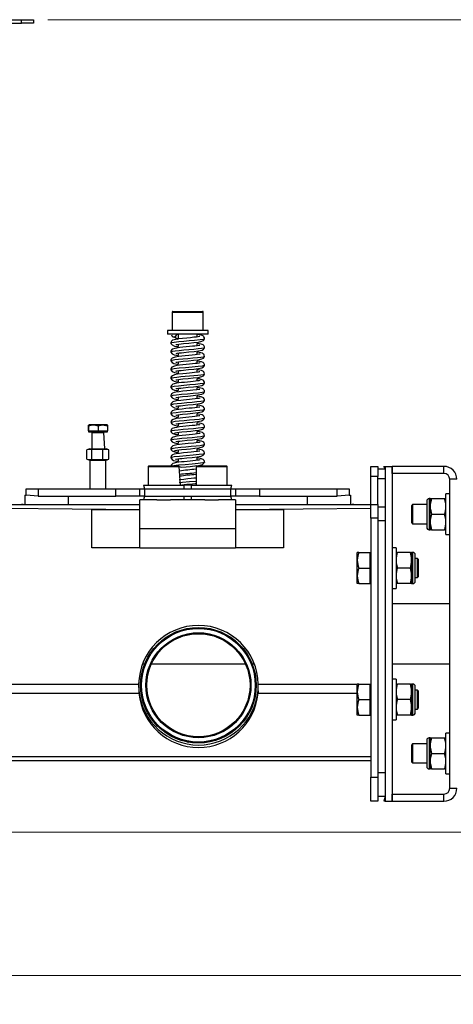
# Model space of a CAD drawing. Units: millimetres. Extents: x 81 to 2350, y 80 to 1696.
# Drawn here: x 1849 to 2030, y 1284 to 1696 of the extents above; entities that cross this region are included whole.
import ezdxf

# ---------------------------------------------------------------- set-up
doc = ezdxf.new("R2010")
doc.units = ezdxf.units.MM
doc.header["$LTSCALE"] = 6
doc.layers.add('KONTUR', color=7, linetype='Continuous', lineweight=25)
doc.styles.add('SLDTEXTSTYLE1', font='ARIAL.TTF', dxfattribs={"width": 0.948})
doc.dimstyles.new('SLDDIMSTYLE0', dxfattribs={"dimtxt": 18.491895, "dimasz": 19.812, "dimexe": 0, "dimexo": 0.0625, "dimgap": 4.622974, "dimtad": 1, "dimdec": 0, "dimrnd": 1e-09, "dimzin": 12, "dimdsep": 46, "dimtxsty": 'SLDTEXTSTYLE1', "dimsah": 1, "dimcen": 0.09, "dimadec": 0, "dimazin": 3, "dimtfac": 1, "dimtdec": 0, "dimtofl": 0, "dimtmove": 0, "dimatfit": 3, "dimfxl": 1, "dimfrac": 2, "dimtolj": 1, "dimtzin": 12, "dimarcsym": 0})

# ---------------------------------------------------------------- blocks, each defined once
blk = doc.blocks.new('_D_11')
at = {"color": 7, "linetype": 'Continuous', "lineweight": 0}
for p, q in [((2226.7, 1625.6), (2307.94, 1625.6)), ((2295.94, 1356.31), (2295.94, 1625.6)), ((1843.03, 1356.31), (2307.94, 1356.31))]:
    blk.add_line(p, q, dxfattribs=at)
at = {"color": 7, "linetype": 'Continuous', "lineweight": 18}
for points in [[(2295.94, 1625.6), (2292.89, 1605.78), (2298.98, 1605.78)], [(2295.94, 1356.31), (2298.98, 1376.12), (2292.89, 1376.12)]]:
    blk.add_solid(points, dxfattribs=at)
at = {"color": 7, "linetype": 'Continuous', "lineweight": 18, "insert": (2271.38, 1469.79), "char_height": 19.05, "attachment_point": 1, "rotation": 90, "style": 'SLDTEXTSTYLE1'}
blk.add_mtext('269', dxfattribs=at)
blk = doc.blocks.new('_D_12')
at = {"color": 7, "linetype": 'Continuous', "lineweight": 0}
for p, q in [((1860.43, 1695.95), (2349.94, 1695.95)), ((2337.94, 1695.95), (2337.94, 1356.31)), ((1843.03, 1356.31), (2349.94, 1356.31))]:
    blk.add_line(p, q, dxfattribs=at)
at = {"color": 7, "linetype": 'Continuous', "lineweight": 18}
for points in [[(2337.94, 1695.95), (2334.89, 1676.14), (2340.98, 1676.14)], [(2337.94, 1356.31), (2340.98, 1376.12), (2334.89, 1376.12)]]:
    blk.add_solid(points, dxfattribs=at)
at = {"color": 7, "linetype": 'Continuous', "lineweight": 18, "insert": (2313.38, 1504.96), "char_height": 19.05, "attachment_point": 1, "rotation": 90, "style": 'SLDTEXTSTYLE1'}
blk.add_mtext('340', dxfattribs=at)
blk = doc.blocks.new('_D_13')
at = {"color": 7, "linetype": 'Continuous', "lineweight": 0}
for p, q in [((253.79, 1653.44), (253.79, 1284.31)), ((2235.93, 1508.91), (2235.93, 1284.31)), ((2235.93, 1296.31), (253.79, 1296.31))]:
    blk.add_line(p, q, dxfattribs=at)
at = {"color": 7, "linetype": 'Continuous', "lineweight": 18}
for points in [[(253.79, 1296.31), (273.61, 1293.26), (273.61, 1299.36)], [(2235.93, 1296.31), (2216.12, 1299.36), (2216.12, 1293.26)]]:
    blk.add_solid(points, dxfattribs=at)
at = {"color": 7, "linetype": 'Continuous', "lineweight": 18, "insert": (1216.64, 1320.87), "char_height": 19.05, "attachment_point": 1, "style": 'SLDTEXTSTYLE1'}
blk.add_mtext('1982', dxfattribs=at)

msp = doc.modelspace()

# ---------------------------------------------------------------- linework, layer by layer
at = {"layer": 'KONTUR', "color": 7, "linetype": 'Continuous', "lineweight": 25}
for p, q in [((1840.673338, 1695.94824), (1849.433338, 1695.94824)), ((1840.673338, 1694.44824), (1849.433338, 1694.44824)), ((1849.433338, 1694.44824), (1849.433338, 1695.94824)), ((1849.433338, 1695.94824), (1854.433338, 1695.94824)), ((1854.433338, 1694.44824), (1849.433338, 1694.44824)), ((1854.433338, 1695.94824), (1854.433338, 1694.44824)), ((1912.433338, 1573.708496), (1912.433338, 1566.008496)), ((1912.433338, 1573.708496), (1917.178286, 1573.708496)), ((1912.733338, 1574.008496), (1917.259288, 1574.008496)), ((1917.178286, 1573.708496), (1925.433338, 1573.708496)), ((1917.259288, 1574.008496), (1925.133338, 1574.008496)), ((1925.433338, 1566.008496), (1925.433338, 1573.708496)), ((1910.433338, 1566.008496), (1910.433338, 1564.408496)), ((1922.278492, 1566.008496), (1910.433338, 1566.008496)), ((1922.278492, 1564.408496), (1910.433338, 1564.408496)), ((1914.262248, 1564.408496), (1914.933338, 1564.408496)), ((1914.933338, 1564.408496), (1914.933338, 1562.447174)), ((1927.433338, 1566.008496), (1922.278492, 1566.008496)), ((1927.433338, 1564.408496), (1922.278492, 1564.408496)), ((1922.933338, 1563.330749), (1922.933338, 1564.292036)), ((1927.433338, 1564.408496), (1927.433338, 1566.008496)), ((1912.065016, 1560.645498), (1912.065016, 1560.645498)), ((1914.933338, 1560.233149), (1914.933338, 1559.273742)), ((1922.933338, 1559.644576), (1922.933338, 1560.599255)), ((1912.032388, 1556.962596), (1912.032388, 1556.962596)), ((1914.933338, 1556.549692), (1914.933338, 1555.591293)), ((1922.933338, 1555.96016), (1922.933338, 1556.922637)), ((1914.933338, 1552.865213), (1914.933338, 1551.904827)), ((1922.933338, 1552.275617), (1922.933338, 1553.23684)), ((1914.933338, 1549.181741), (1914.933338, 1548.222967)), ((1922.933338, 1548.596017), (1922.933338, 1549.553235)), ((1925.826353, 1551.419658), (1925.826353, 1551.419658)), ((1914.933338, 1545.497658), (1914.933338, 1544.53565)), ((1922.933338, 1544.907725), (1922.933338, 1545.866766)), ((1912.045385, 1542.234217), (1912.045385, 1542.234217)), ((1914.933338, 1541.81414), (1914.933338, 1540.854473)), ((1922.933338, 1541.223208), (1922.933338, 1542.185478)), ((1912.053176, 1538.540645), (1912.053176, 1538.540645)), ((1914.933338, 1538.13051), (1914.933338, 1537.166244)), ((1922.933338, 1537.537966), (1922.933338, 1538.498212)), ((1912.027978, 1534.865863), (1912.027978, 1534.865863)), ((1914.933338, 1534.446819), (1914.933338, 1533.485823)), ((1922.933338, 1533.855451), (1922.933338, 1534.809242)), ((1925.84091, 1532.997296), (1925.84091, 1532.997296)), ((1912.042624, 1531.173213), (1912.042624, 1531.173213)), ((1914.933338, 1530.762334), (1914.933338, 1529.796639)), ((1922.933338, 1530.171296), (1922.933338, 1531.13105)), ((1922.933338, 1526.487394), (1922.933338, 1527.441919)), ((1877.390433, 1526.03576), (1877.390433, 1524.008496)), ((1877.390433, 1524.008496), (1877.434051, 1524.008496)), ((1877.434051, 1524.008496), (1877.433338, 1523.708496)), ((1877.433338, 1523.708496), (1884.934596, 1523.708496)), ((1877.434051, 1524.008496), (1877.47767, 1524.008496)), ((1877.47767, 1526.03576), (1877.47767, 1524.008496)), ((1877.47767, 1524.008496), (1879.499122, 1524.008496)), ((1877.633338, 1526.508496), (1877.633338, 1526.508496)), ((1885.233338, 1526.508496), (1877.633338, 1526.508496)), ((1878.933338, 1523.358496), (1878.907111, 1516.083087)), ((1878.933338, 1523.358496), (1883.621624, 1523.358496)), ((1879.499122, 1524.008496), (1881.520574, 1524.008496)), ((1881.520574, 1526.03576), (1881.520574, 1524.008496)), ((1881.520574, 1524.008496), (1883.498408, 1524.008496)), ((1883.498408, 1524.008496), (1885.476242, 1524.008496)), ((1883.621624, 1523.358496), (1883.933338, 1523.358496)), ((1884.321571, 1516.508496), (1883.933338, 1523.358496)), ((1884.934596, 1523.708496), (1885.433338, 1523.708496)), ((1885.440145, 1526.389096), (1885.233338, 1526.508496)), ((1885.433338, 1523.708496), (1885.476242, 1524.008496)), ((1885.476242, 1526.03576), (1885.476242, 1524.008496)), ((1914.933338, 1527.07992), (1914.933338, 1526.117032)), ((1914.933338, 1523.39078), (1914.933338, 1522.42525)), ((1922.933338, 1522.802519), (1922.933338, 1523.766338)), ((1914.933338, 1519.711241), (1914.933338, 1518.748111)), ((1922.933338, 1519.119248), (1922.933338, 1520.078598)), ((1877.983338, 1516.508496), (1876.821548, 1516.083087)), ((1876.821548, 1512.233905), (1876.821548, 1516.083087)), ((1877.983338, 1516.508496), (1884.321571, 1516.508496)), ((1878.907111, 1512.233905), (1878.907111, 1516.083087)), ((1883.518901, 1512.233905), (1883.518901, 1516.083087)), ((1884.321571, 1516.508496), (1884.883338, 1516.508496)), ((1885.924197, 1516.129654), (1884.883338, 1516.508496)), ((1885.924197, 1516.129654), (1886.045128, 1516.083087)), ((1886.045128, 1512.233905), (1886.045128, 1516.083087)), ((1912.097707, 1516.444141), (1912.097707, 1516.444141)), ((1914.933338, 1516.022973), (1914.933338, 1515.057302)), ((1922.933338, 1515.435514), (1922.933338, 1516.394294)), ((1925.850031, 1518.261444), (1925.850031, 1518.261444)), ((1876.821548, 1512.233905), (1877.983338, 1511.808496)), ((1877.983338, 1511.808496), (1884.321571, 1511.808496)), ((1878.083338, 1511.608496), (1878.083338, 1499.808496)), ((1878.083338, 1511.608496), (1878.083338, 1511.608496)), ((1884.783338, 1511.608496), (1878.083338, 1511.608496)), ((1884.783338, 1511.608496), (1884.321571, 1511.808496)), ((1884.321571, 1511.808496), (1884.883338, 1511.808496)), ((1884.783338, 1499.808496), (1884.783338, 1511.608496)), ((1884.883338, 1511.808496), (1885.923815, 1512.187199)), ((1886.045128, 1512.233905), (1885.923815, 1512.187199)), ((1912.11086, 1512.750414), (1912.11086, 1512.750414)), ((1914.933338, 1512.342688), (1914.933338, 1511.379072)), ((1922.933338, 1511.749301), (1922.933338, 1512.707882)), ((1902.433338, 1509.108496), (1902.433338, 1501.408496)), ((1902.433338, 1509.108496), (1915.433338, 1509.108496)), ((1902.733338, 1509.408496), (1915.133338, 1509.408496)), ((1915.884681, 1501.408496), (1915.433338, 1509.108496)), ((1922.433338, 1509.108496), (1922.433338, 1501.408496)), ((1922.433338, 1509.108496), (1935.433338, 1509.108496)), ((1922.733338, 1509.408496), (1935.133338, 1509.408496)), ((1922.933338, 1509.408496), (1922.933338, 1509.540824)), ((1935.433338, 1501.408496), (1935.433338, 1509.108496)), ((1995.433338, 1509.208496), (1998.433338, 1509.208496)), ((1995.433338, 1504.94426), (1995.433338, 1509.208496)), ((1998.433338, 1509.208496), (1998.433338, 1504.94426)), ((1998.433338, 1508.208496), (2001.433338, 1508.208496)), ((2001.433338, 1508.208496), (2000.933338, 1509.208496)), ((2000.933338, 1509.208496), (2001.433338, 1509.208496)), ((2001.433338, 1509.208496), (2001.433338, 1369.208496)), ((2001.433338, 1509.208496), (2004.433338, 1509.208496)), ((2004.433338, 1509.208496), (2004.433338, 1369.208496)), ((2026.033338, 1509.208496), (2004.433338, 1509.208496)), ((2004.433338, 1506.208496), (2004.433338, 1509.208496)), ((2026.033338, 1506.208496), (2026.033338, 1509.208496)), ((1998.433338, 1504.94426), (1995.433338, 1504.94426)), ((1995.433338, 1493.225348), (1995.433338, 1504.94426)), ((1998.433338, 1493.225348), (1998.433338, 1504.94426)), ((2001.433338, 1503.94426), (1998.433338, 1503.94426)), ((2026.033338, 1506.208496), (2004.433338, 1506.208496)), ((2028.433338, 1374.608496), (2028.433338, 1503.808496)), ((2031.433338, 1503.808496), (2028.433338, 1503.808496)), ((1851.458401, 1497.208496), (1851.433338, 1499.808496)), ((1851.433338, 1499.808496), (1856.433338, 1499.808496)), ((1856.433338, 1499.808496), (1856.433338, 1496.808496)), ((1856.433338, 1499.808496), (1888.933338, 1499.808496)), ((1888.933338, 1496.808496), (1888.933338, 1499.808496)), ((1888.933338, 1499.808496), (1898.933338, 1499.808496)), ((1898.933338, 1496.808496), (1898.933338, 1499.808496)), ((1898.933338, 1499.808496), (1900.933338, 1499.808496)), ((1900.433338, 1501.408496), (1900.933338, 1499.808496)), ((1900.433338, 1501.408496), (1916.049275, 1501.408496)), ((1900.933338, 1499.808496), (1900.933338, 1496.808496)), ((1900.933338, 1499.808496), (1906.061057, 1499.808496)), ((1906.061057, 1499.808496), (1911.805619, 1499.808496)), ((1911.805619, 1499.808496), (1926.061057, 1499.808496)), ((1916.049275, 1501.408496), (1917.433338, 1501.408496)), ((1917.433338, 1499.808496), (1917.433338, 1501.408496)), ((1917.928515, 1501.408496), (1917.433338, 1501.408496)), ((1920.433338, 1501.408496), (1917.928515, 1501.408496)), ((1920.433338, 1501.408496), (1920.433338, 1499.808496)), ((1920.433338, 1501.408496), (1936.049275, 1501.408496)), ((1926.061057, 1499.808496), (1931.805619, 1499.808496)), ((1931.805619, 1499.808496), (1936.933338, 1499.808496)), ((1936.049275, 1501.408496), (1937.433338, 1501.408496)), ((1936.933338, 1499.808496), (1937.433338, 1501.408496)), ((1936.933338, 1496.808496), (1936.933338, 1499.808496)), ((1936.933338, 1499.808496), (1938.933338, 1499.808496)), ((1938.933338, 1499.808496), (1938.933338, 1496.808496)), ((1938.933338, 1499.808496), (1948.933338, 1499.808496)), ((1948.933338, 1499.808496), (1948.933338, 1496.808496)), ((1948.933338, 1499.808496), (1981.433338, 1499.808496)), ((1981.433338, 1496.808496), (1981.433338, 1499.808496)), ((1981.433338, 1499.808496), (1986.433338, 1499.808496)), ((1986.433338, 1499.808496), (1986.408275, 1497.208496)), ((1850.933338, 1497.208496), (1851.458401, 1497.208496)), ((1850.933338, 1497.208496), (1850.933338, 1493.208496)), ((1856.433338, 1496.808496), (1851.458401, 1497.208496)), ((1856.433338, 1496.808496), (1888.933338, 1496.808496)), ((1868.933338, 1496.808496), (1868.933338, 1493.208496)), ((1898.933338, 1496.808496), (1888.933338, 1496.808496)), ((1900.933338, 1496.808496), (1898.933338, 1496.808496)), ((1906.061057, 1495.208496), (1898.933338, 1495.208496)), ((1898.933338, 1483.208496), (1898.933338, 1495.208496)), ((1900.933338, 1496.808496), (1900.433338, 1495.208496)), ((1900.933338, 1496.808496), (1906.061057, 1496.808496)), ((1906.061057, 1496.808496), (1911.805619, 1496.808496)), ((1906.061057, 1495.208496), (1911.805619, 1495.208496)), ((1911.805619, 1496.808496), (1926.061057, 1496.808496)), ((1926.061057, 1495.208496), (1911.805619, 1495.208496)), ((1917.433338, 1495.208496), (1917.433338, 1496.808496)), ((1920.433338, 1496.808496), (1920.433338, 1495.208496)), ((1926.061057, 1496.808496), (1931.805619, 1496.808496)), ((1926.061057, 1495.208496), (1931.805619, 1495.208496)), ((1931.805619, 1496.808496), (1936.933338, 1496.808496)), ((1938.933338, 1495.208496), (1931.805619, 1495.208496)), ((1937.433338, 1495.208496), (1936.933338, 1496.808496)), ((1938.933338, 1496.808496), (1936.933338, 1496.808496)), ((1948.933338, 1496.808496), (1938.933338, 1496.808496)), ((1938.933338, 1495.208496), (1938.933338, 1483.208496)), ((1948.933338, 1496.808496), (1981.433338, 1496.808496)), ((1968.933338, 1496.808496), (1968.933338, 1493.208496)), ((1986.408275, 1497.208496), (1981.433338, 1496.808496)), ((1986.408275, 1497.208496), (1986.933338, 1497.208496)), ((1986.933338, 1497.208496), (1986.933338, 1493.208496)), ((2018.833338, 1494.708496), (2018.833338, 1483.708496)), ((2020.333338, 1495.708496), (2019.833338, 1495.708496)), ((2019.833338, 1495.708496), (2019.833338, 1482.708496)), ((2020.333338, 1495.708496), (2020.875004, 1495.708496)), ((2020.333338, 1493.270996), (2020.333338, 1495.708496)), ((2020.875004, 1495.708496), (2026.291671, 1495.708496)), ((2026.291671, 1495.708496), (2026.833338, 1495.708496)), ((2028.433338, 1497.708496), (2026.833338, 1497.708496)), ((2026.833338, 1480.708496), (2026.833338, 1497.708496)), ((1842.433338, 1493.208496), (1898.933338, 1493.208496)), ((1842.433338, 1491.708496), (1898.933338, 1491.208496)), ((1849.633338, 1493.508496), (1849.633338, 1493.508496)), ((1849.633338, 1493.508496), (1850.933338, 1493.208496)), ((1878.933338, 1491.208496), (1898.933338, 1491.208496)), ((1878.933338, 1475.208496), (1878.933338, 1491.208496)), ((1938.933338, 1493.208496), (1995.433338, 1493.225348)), ((1938.933338, 1491.208496), (1995.433338, 1491.708496)), ((1938.933338, 1491.208496), (1958.933338, 1491.208496)), ((1958.933338, 1491.208496), (1958.933338, 1475.208496)), ((1986.933338, 1493.208496), (1988.233338, 1493.508496)), ((1988.233338, 1493.508496), (1988.233338, 1493.508496)), ((1995.433338, 1493.225348), (1998.433338, 1493.225348)), ((1995.433338, 1487.489584), (1995.433338, 1493.225348)), ((1998.433338, 1493.225348), (1998.433338, 1487.489584)), ((1998.433338, 1492.225348), (2001.433338, 1492.225348)), ((2012.933338, 1493.208496), (2012.433338, 1492.708496)), ((2012.433338, 1492.708496), (2012.433338, 1485.708496)), ((2018.833338, 1493.208496), (2012.933338, 1493.208496)), ((2012.933338, 1493.208496), (2012.933338, 1485.208496)), ((2020.333338, 1493.270996), (2020.333338, 1492.458496)), ((2020.333338, 1492.458496), (2020.333338, 1491.645996)), ((2020.333338, 1486.770996), (2020.333338, 1491.645996)), ((1998.433338, 1487.489584), (1995.433338, 1487.489584)), ((1995.433338, 1487.489584), (1995.433338, 1379.208496)), ((1998.433338, 1487.489584), (1998.433338, 1379.208496)), ((2001.433338, 1486.489584), (1998.433338, 1486.489584)), ((2020.333338, 1486.770996), (2020.333338, 1485.958496)), ((2020.875004, 1489.208496), (2026.291671, 1489.208496)), ((1898.933338, 1483.208496), (1938.933338, 1483.208496)), ((1898.933338, 1475.208496), (1898.933338, 1483.208496)), ((1938.933338, 1483.208496), (1938.933338, 1475.208496)), ((2012.433338, 1485.708496), (2012.933338, 1485.208496)), ((2012.933338, 1485.208496), (2018.833338, 1485.208496)), ((2019.833338, 1482.708496), (2020.333338, 1482.708496)), ((2020.333338, 1485.958496), (2020.333338, 1485.145996)), ((2020.333338, 1485.145996), (2020.333338, 1482.708496)), ((2020.875004, 1482.708496), (2020.333338, 1482.708496)), ((2020.875004, 1482.708496), (2026.291671, 1482.708496)), ((2026.833338, 1482.708496), (2026.291671, 1482.708496)), ((2026.833338, 1480.708496), (2028.433338, 1480.708496)), ((1898.933338, 1475.208496), (1878.933338, 1475.208496)), ((1898.933338, 1475.208496), (1938.933338, 1475.208496)), ((1958.933338, 1475.208496), (1938.933338, 1475.208496)), ((2006.033338, 1475.208496), (2004.433338, 1475.208496)), ((2006.033338, 1475.208496), (2006.033338, 1458.208496)), ((1989.820977, 1473.208496), (1989.633338, 1472.883496)), ((1989.633338, 1472.883496), (1989.633338, 1460.533496)), ((1990.401533, 1473.208496), (1989.820977, 1473.208496)), ((1990.401533, 1473.208496), (1995.133338, 1473.208496)), ((1995.133338, 1473.208496), (1995.133338, 1473.208496)), ((1995.133338, 1469.958496), (1995.133338, 1473.208496)), ((1995.133338, 1466.708496), (1995.133338, 1469.958496)), ((2006.033338, 1473.208496), (2006.575004, 1473.208496)), ((2011.991671, 1473.208496), (2006.575004, 1473.208496)), ((2011.991671, 1473.208496), (2012.533338, 1473.208496)), ((2013.033338, 1473.208496), (2012.533338, 1473.208496)), ((2012.533338, 1470.770996), (2012.533338, 1473.208496)), ((2012.533338, 1469.958496), (2012.533338, 1470.770996)), ((2012.533338, 1469.145996), (2012.533338, 1469.958496)), ((2013.033338, 1460.208496), (2013.033338, 1473.208496)), ((2014.033338, 1461.208496), (2014.033338, 1472.208496)), ((2014.933338, 1470.708496), (2014.033338, 1470.708496)), ((2015.433338, 1470.208496), (2014.933338, 1470.708496)), ((2014.933338, 1466.708496), (2014.933338, 1470.708496)), ((2015.433338, 1466.708496), (2015.433338, 1470.208496)), ((1990.401533, 1466.708496), (1995.133338, 1466.708496)), ((1995.133338, 1463.458496), (1995.133338, 1466.708496)), ((2011.991671, 1466.708496), (2006.575004, 1466.708496)), ((2012.533338, 1469.145996), (2012.533338, 1464.270996)), ((2014.933338, 1462.708496), (2014.933338, 1466.708496)), ((2015.433338, 1463.208496), (2015.433338, 1466.708496)), ((1995.133338, 1460.208496), (1995.133338, 1463.458496)), ((2012.533338, 1463.458496), (2012.533338, 1464.270996)), ((2012.533338, 1462.645996), (2012.533338, 1463.458496)), ((2012.533338, 1462.645996), (2012.533338, 1460.208496)), ((2014.033338, 1462.708496), (2014.933338, 1462.708496)), ((2014.933338, 1462.708496), (2015.433338, 1463.208496)), ((1989.633338, 1460.533496), (1989.820977, 1460.208496)), ((1990.401533, 1460.208496), (1989.820977, 1460.208496)), ((1990.401533, 1460.208496), (1995.133338, 1460.208496)), ((1995.133338, 1460.208496), (1995.433338, 1460.208496)), ((2004.433338, 1458.208496), (2006.033338, 1458.208496)), ((2006.575004, 1460.208496), (2006.033338, 1460.208496)), ((2011.991671, 1460.208496), (2006.575004, 1460.208496)), ((2012.533338, 1460.208496), (2011.991671, 1460.208496)), ((2012.533338, 1460.208496), (2013.033338, 1460.208496)), ((2028.433338, 1451.708496), (2004.433338, 1451.708496)), ((1900.10953, 1426.708496), (1901.023085, 1426.708496)), ((1903.85274, 1426.708496), (1943.014073, 1426.708496)), ((1945.843728, 1426.708496), (1946.757145, 1426.708496)), ((2004.433338, 1426.708496), (2028.433338, 1426.708496)), ((2006.033338, 1420.208496), (2004.433338, 1420.208496)), ((2006.033338, 1420.208496), (2006.033338, 1403.208496)), ((1842.433338, 1418.091203), (1898.436267, 1418.091203)), ((1948.430408, 1418.091203), (1989.820977, 1418.208496)), ((1989.820977, 1418.208496), (1989.633338, 1417.883496)), ((1989.633338, 1417.883496), (1989.633338, 1405.533496)), ((1990.401533, 1418.208496), (1989.820977, 1418.208496)), ((1990.401533, 1418.208496), (1995.133338, 1418.208496)), ((1995.133338, 1418.208496), (1995.133338, 1418.208496)), ((1995.133338, 1414.958496), (1995.133338, 1418.208496)), ((2006.033338, 1418.208496), (2006.575004, 1418.208496)), ((2011.991671, 1418.208496), (2006.575004, 1418.208496)), ((2011.991671, 1418.208496), (2012.533338, 1418.208496)), ((2013.033338, 1418.208496), (2012.533338, 1418.208496)), ((2012.533338, 1415.770996), (2012.533338, 1418.208496)), ((2013.033338, 1405.208496), (2013.033338, 1418.208496)), ((2014.033338, 1406.208496), (2014.033338, 1417.208496)), ((1842.433338, 1414.340604), (1898.543561, 1414.340604)), ((1898.543561, 1415.363494), (1898.543561, 1414.340604)), ((1948.323114, 1415.363494), (1948.323114, 1414.340604)), ((1948.323114, 1414.340604), (1989.633338, 1414.340604)), ((1995.133338, 1411.708496), (1995.133338, 1414.958496)), ((2012.533338, 1414.958496), (2012.533338, 1415.770996)), ((2012.533338, 1414.145996), (2012.533338, 1414.958496)), ((2012.533338, 1414.145996), (2012.533338, 1409.270996)), ((2014.933338, 1415.708496), (2014.033338, 1415.708496)), ((2015.433338, 1415.208496), (2014.933338, 1415.708496)), ((2014.933338, 1411.708496), (2014.933338, 1415.708496)), ((2015.433338, 1411.708496), (2015.433338, 1415.208496)), ((1990.401533, 1411.708496), (1995.133338, 1411.708496)), ((1995.133338, 1408.458496), (1995.133338, 1411.708496)), ((1995.133338, 1405.208496), (1995.133338, 1408.458496)), ((2011.991671, 1411.708496), (2006.575004, 1411.708496)), ((2012.533338, 1408.458496), (2012.533338, 1409.270996)), ((2012.533338, 1407.645996), (2012.533338, 1408.458496)), ((2014.933338, 1407.708496), (2014.933338, 1411.708496)), ((2014.933338, 1407.708496), (2015.433338, 1408.208496)), ((2015.433338, 1408.208496), (2015.433338, 1411.708496)), ((1989.633338, 1405.533496), (1989.820977, 1405.208496)), ((1990.401533, 1405.208496), (1989.820977, 1405.208496)), ((1990.401533, 1405.208496), (1995.133338, 1405.208496)), ((1995.133338, 1405.208496), (1995.433338, 1405.208496)), ((2006.575004, 1405.208496), (2006.033338, 1405.208496)), ((2011.991671, 1405.208496), (2006.575004, 1405.208496)), ((2012.533338, 1405.208496), (2011.991671, 1405.208496)), ((2012.533338, 1407.645996), (2012.533338, 1405.208496)), ((2012.533338, 1405.208496), (2013.033338, 1405.208496)), ((2014.033338, 1407.708496), (2014.933338, 1407.708496)), ((2004.433338, 1403.208496), (2006.033338, 1403.208496)), ((2020.333338, 1395.708496), (2019.833338, 1395.708496)), ((2019.833338, 1395.708496), (2019.833338, 1382.708496)), ((2020.333338, 1395.708496), (2020.875004, 1395.708496)), ((2020.333338, 1393.270996), (2020.333338, 1395.708496)), ((2020.875004, 1395.708496), (2026.291671, 1395.708496)), ((2026.291671, 1395.708496), (2026.833338, 1395.708496)), ((2028.433338, 1397.708496), (2026.833338, 1397.708496)), ((2026.833338, 1380.708496), (2026.833338, 1397.708496)), ((2012.933338, 1393.208496), (2012.433338, 1392.708496)), ((2012.433338, 1392.708496), (2012.433338, 1385.708496)), ((2018.833338, 1393.208496), (2012.933338, 1393.208496)), ((2012.933338, 1393.208496), (2012.933338, 1385.208496)), ((2018.833338, 1394.708496), (2018.833338, 1383.708496)), ((2020.333338, 1393.270996), (2020.333338, 1392.458496)), ((2020.333338, 1392.458496), (2020.333338, 1391.645996)), ((2020.333338, 1386.770996), (2020.333338, 1391.645996)), ((1842.433338, 1387.957897), (1995.433338, 1387.957897)), ((2020.875004, 1389.208496), (2026.291671, 1389.208496)), ((1842.433338, 1386.208496), (1995.433338, 1386.208496)), ((2012.433338, 1385.708496), (2012.933338, 1385.208496)), ((2012.933338, 1385.208496), (2018.833338, 1385.208496)), ((2020.333338, 1386.770996), (2020.333338, 1385.958496)), ((2020.333338, 1385.958496), (2020.333338, 1385.145996)), ((2020.333338, 1385.145996), (2020.333338, 1382.708496)), ((1995.433338, 1379.208496), (1998.433338, 1379.208496)), ((1995.433338, 1369.208496), (1995.433338, 1379.208496)), ((1998.433338, 1381.208496), (2001.433338, 1381.208496)), ((1998.433338, 1379.208496), (1998.433338, 1369.208496)), ((2019.833338, 1382.708496), (2020.333338, 1382.708496)), ((2020.875004, 1382.708496), (2020.333338, 1382.708496)), ((2020.875004, 1382.708496), (2026.291671, 1382.708496)), ((2026.833338, 1382.708496), (2026.291671, 1382.708496)), ((2026.833338, 1380.708496), (2028.433338, 1380.708496)), ((2001.433338, 1371.208496), (1998.433338, 1371.208496)), ((2001.433338, 1371.208496), (2000.933338, 1369.208496)), ((2004.433338, 1369.208496), (2004.433338, 1372.208496)), ((2004.433338, 1372.208496), (2026.033338, 1372.208496)), ((2026.033338, 1369.208496), (2026.033338, 1372.208496)), ((2028.433338, 1374.608496), (2031.433338, 1374.608496)), ((1998.433338, 1369.208496), (1995.433338, 1369.208496)), ((2001.433338, 1369.208496), (2000.933338, 1369.208496)), ((2001.433338, 1369.208496), (2004.433338, 1369.208496)), ((2004.433338, 1369.208496), (2026.033338, 1369.208496))]:
    msp.add_line(p, q, dxfattribs=at)
at = {"layer": 'KONTUR', "color": 7, "linetype": 'Continuous', "lineweight": 25, "flags": 128}
for points in [[(1925.911159, 1562.477372), (1925.891433, 1563.006646), (1925.705152, 1563.388288), (1925.478662, 1563.623795), (1925.027164, 1563.868161), (1924.424799, 1564.04189), (1922.933338, 1564.292036)], [(1924.016943, 1563.476215), (1924.018073, 1563.48457), (1923.801901, 1563.46651), (1923.30865, 1563.383451), (1922.560452, 1563.278389), (1921.51623, 1563.153919), (1920.164453, 1563.010055), (1918.542368, 1562.846823), (1916.760784, 1562.664299), (1915.154802, 1562.479275), (1914.020457, 1562.314851), (1913.283185, 1562.166931), (1912.548844, 1561.89893), (1912.424355, 1561.815856), (1912.213042, 1561.615254), (1911.99471, 1561.229013), (1911.938064, 1560.95462), (1911.955691, 1560.63554), (1911.955691, 1560.63554)], [(1911.955691, 1560.63554), (1912.40303, 1559.986596), (1913.460529, 1559.520501), (1914.301716, 1559.356909), (1914.933338, 1559.273742)], [(1925.911159, 1562.477372), (1925.553979, 1562.298595), (1924.108569, 1562.056037), (1921.79012, 1561.813479), (1919.606712, 1561.622897), (1917.352914, 1561.432316), (1915.265482, 1561.241734), (1913.32419, 1561.018778), (1912.183856, 1560.795822), (1912.065016, 1560.645498)], [(1912.727311, 1563.411865), (1913.623016, 1563.170297), (1914.933338, 1562.447174)], [(1914.046658, 1560.183279), (1914.057253, 1560.121799), (1914.218669, 1560.130337), (1914.486839, 1560.169854), (1915.264404, 1560.280081), (1916.198852, 1560.392694), (1917.234274, 1560.504742), (1919.417498, 1560.724726), (1921.535311, 1560.94355), (1923.389836, 1561.173413), (1924.865122, 1561.485053), (1925.516738, 1561.839163), (1925.911159, 1562.477372)], [(1925.911088, 1558.792839), (1925.928127, 1559.120672), (1925.867869, 1559.399722), (1925.645535, 1559.783459), (1925.445331, 1559.972172), (1925.339731, 1560.044376), (1924.610961, 1560.316129), (1923.781615, 1560.480525), (1922.933338, 1560.599255)], [(1923.962226, 1559.736635), (1923.908307, 1559.775077), (1923.515778, 1559.727605), (1922.843096, 1559.631712), (1921.952415, 1559.519635), (1920.887104, 1559.401239), (1919.667975, 1559.275689), (1918.336516, 1559.142332), (1916.954625, 1559.000445), (1915.60353, 1558.849227), (1914.385729, 1558.688123), (1913.501231, 1558.532741), (1912.589623, 1558.237367), (1912.460961, 1558.158422), (1912.291135, 1558.016933), (1912.030903, 1557.639671), (1911.944696, 1557.331775), (1911.955668, 1556.951422)], [(1924.08277, 1556.133314), (1924.090994, 1556.14358), (1923.994794, 1556.129964), (1923.584453, 1556.05872), (1922.916161, 1555.95756), (1922.010782, 1555.842288), (1920.8478, 1555.712885), (1919.453133, 1555.570114), (1917.894204, 1555.41464), (1916.420482, 1555.26135), (1915.260866, 1555.126935), (1913.77124, 1554.903166), (1912.500927, 1554.465361), (1912.046988, 1553.980862), (1911.944908, 1553.64758), (1911.955667, 1553.267184), (1911.955667, 1553.267184)], [(1911.955668, 1556.951422), (1912.381022, 1556.287255), (1913.342383, 1555.85317), (1914.187634, 1555.690649), (1914.933338, 1555.591293)], [(1925.911088, 1558.792839), (1925.687206, 1558.653851), (1924.716468, 1558.454783), (1923.294483, 1558.277834), (1921.478806, 1558.100884), (1919.431861, 1557.923935), (1917.33993, 1557.746986), (1915.393349, 1557.570036), (1913.765908, 1557.393087), (1912.605049, 1557.216138), (1912.016508, 1557.039188), (1912.032388, 1556.962596)], [(1914.052983, 1556.505265), (1914.068184, 1556.441167), (1914.24084, 1556.451429), (1914.524451, 1556.49266), (1915.328074, 1556.60475), (1916.282252, 1556.718175), (1917.327238, 1556.830314), (1919.479674, 1557.046615), (1921.596463, 1557.265518), (1923.496805, 1557.503293), (1924.920781, 1557.804601), (1925.526615, 1558.142169), (1925.765467, 1558.423673), (1925.911088, 1558.792839)], [(1925.911062, 1555.108561), (1925.88517, 1555.660516), (1925.687101, 1556.045211), (1925.46367, 1556.269891), (1925.064738, 1556.489365), (1924.483178, 1556.662435), (1923.767215, 1556.801766), (1922.933338, 1556.922637)], [(1924.119737, 1552.472574), (1923.997856, 1552.449984), (1923.591198, 1552.375147), (1922.933979, 1552.275699), (1922.035657, 1552.161037), (1920.931778, 1552.037613), (1919.67604, 1551.908241), (1918.31713, 1551.772333), (1916.921414, 1551.62909), (1915.57101, 1551.477627), (1914.36276, 1551.316971), (1913.438532, 1551.15009), (1912.369285, 1550.711305), (1912.050932, 1550.314083), (1911.948477, 1549.990175), (1911.955701, 1549.582767), (1911.955762, 1549.582465)], [(1911.955667, 1553.267184), (1912.42696, 1552.60626), (1913.175037, 1552.240009), (1913.86396, 1552.06412), (1914.404814, 1551.972974), (1914.933338, 1551.904827)], [(1925.911062, 1555.108561), (1925.90524, 1555.092746), (1925.497885, 1554.915797), (1924.496884, 1554.738848), (1922.993192, 1554.561898), (1921.123658, 1554.384949), (1919.055004, 1554.208), (1916.974931, 1554.03105), (1915.072848, 1553.854101), (1913.519888, 1553.677152), (1912.455356, 1553.500202), (1911.956324, 1553.26427)], [(1914.017992, 1552.798651), (1914.018225, 1552.746488), (1914.160949, 1552.75201), (1914.411366, 1552.789523), (1915.162637, 1552.898463), (1916.077308, 1553.010457), (1917.09904, 1553.122162), (1919.272427, 1553.341854), (1921.414627, 1553.561943), (1923.332552, 1553.796763), (1924.858614, 1554.114855), (1925.516522, 1554.470561), (1925.911062, 1555.108561)], [(1925.911071, 1551.42448), (1925.927864, 1551.754351), (1925.866491, 1552.034803), (1925.641446, 1552.419428), (1925.439855, 1552.607616), (1924.684747, 1552.930249), (1923.017524, 1553.226576), (1922.933338, 1553.23684)], [(1924.068284, 1548.765524), (1924.063589, 1548.77617), (1923.763896, 1548.719518), (1923.275124, 1548.640492), (1921.849384, 1548.454969), (1920.87445, 1548.347299), (1919.706375, 1548.227084), (1918.377682, 1548.094567), (1916.960172, 1547.950475), (1914.71935, 1547.687603), (1913.422606, 1547.464424), (1912.540592, 1547.096529), (1912.082652, 1546.619874), (1911.955437, 1546.284194), (1911.955758, 1545.898227)], [(1925.826353, 1551.419658), (1925.878179, 1551.376811), (1925.054373, 1551.140878), (1923.253024, 1550.904946), (1920.761824, 1550.669013), (1917.97856, 1550.433081), (1915.347744, 1550.197149), (1913.289581, 1549.961216), (1912.132846, 1549.725284), (1911.955762, 1549.582465)], [(1911.955762, 1549.582465), (1912.381516, 1548.918521), (1913.357539, 1548.481314), (1914.246462, 1548.313038), (1914.933338, 1548.222967)], [(1914.026827, 1549.122457), (1914.030457, 1549.066962), (1914.184164, 1549.073867), (1914.449753, 1549.112911), (1915.226086, 1549.223409), (1916.15988, 1549.336014), (1917.191273, 1549.447747), (1919.335137, 1549.663805), (1921.463516, 1549.882542), (1923.394226, 1550.119778), (1924.872046, 1550.421194), (1925.509704, 1550.762733), (1925.760124, 1551.048736), (1925.911071, 1551.42448)], [(1925.911102, 1547.740533), (1925.885594, 1548.290807), (1925.692691, 1548.67079), (1925.482578, 1548.888488), (1924.695253, 1549.243266), (1923.205771, 1549.518936), (1922.933338, 1549.553235)], [(1924.092002, 1545.091179), (1924.014136, 1545.083069), (1923.64435, 1545.014278), (1923.044607, 1544.922242), (1922.221102, 1544.814803), (1921.197407, 1544.697739), (1920.04703, 1544.577384), (1918.82923, 1544.455315), (1917.593442, 1544.331048), (1916.391578, 1544.204061), (1915.275997, 1544.073787), (1914.299009, 1543.93962), (1912.708072, 1543.518759), (1912.116414, 1543.015246), (1911.959298, 1542.645743), (1911.955752, 1542.213992)], [(1911.955758, 1545.898227), (1912.451525, 1545.226258), (1913.238907, 1544.855795), (1914.510142, 1544.589142), (1914.933338, 1544.53565)], [(1925.911102, 1547.740533), (1925.862544, 1547.680536), (1925.394944, 1547.523248), (1924.464572, 1547.36596), (1923.139255, 1547.208672), (1921.513309, 1547.051383), (1919.701531, 1546.894095), (1917.836464, 1546.736807), (1916.049049, 1546.579518), (1914.467241, 1546.42223), (1913.206297, 1546.264942), (1912.354117, 1546.107654), (1911.972465, 1545.950365), (1912.010373, 1545.899157)], [(1925.911142, 1544.05665), (1925.456577, 1543.853188), (1924.175424, 1543.643471), (1922.23065, 1543.433753), (1919.868612, 1543.224035), (1917.388561, 1543.014318), (1915.104374, 1542.8046), (1913.304278, 1542.594882), (1912.216416, 1542.385165), (1912.045385, 1542.234217)], [(1913.988737, 1545.413949), (1913.982815, 1545.372022), (1914.107421, 1545.374323), (1914.34015, 1545.40965), (1915.064194, 1545.517072), (1915.958098, 1545.628319), (1916.965251, 1545.739622), (1919.127351, 1545.958997), (1921.292807, 1546.180343), (1923.27411, 1546.420065), (1924.851645, 1546.744558), (1925.516145, 1547.101884), (1925.911181, 1547.740942), (1925.911102, 1547.740533)], [(1914.000148, 1541.739565), (1913.996347, 1541.693642), (1914.131672, 1541.697005), (1914.37926, 1541.733676), (1915.127341, 1541.842313), (1916.039764, 1541.953954), (1917.056668, 1542.065215), (1919.1905, 1542.281002), (1921.32926, 1542.499584), (1923.28947, 1542.736343), (1924.821454, 1543.03806), (1925.492078, 1543.383594), (1925.754575, 1543.673991), (1925.911142, 1544.05665)], [(1925.911142, 1544.05665), (1925.925573, 1544.407565), (1925.853605, 1544.700889), (1925.608696, 1545.087413), (1925.410819, 1545.260385), (1924.566666, 1545.59205), (1923.827373, 1545.738216), (1922.933338, 1545.866766)], [(1924.04431, 1541.386164), (1923.972943, 1541.386173), (1923.488283, 1541.302736), (1922.813598, 1541.206049), (1921.152905, 1541.008712), (1919.996968, 1540.887843), (1918.581567, 1540.745443), (1916.971209, 1540.580286), (1915.313237, 1540.391617), (1914.040666, 1540.210275), (1913.248844, 1540.051344), (1912.530893, 1539.783468), (1912.423755, 1539.710781), (1912.222264, 1539.521532), (1911.999136, 1539.137298), (1911.938697, 1538.858014), (1911.955701, 1538.529957)], [(1911.955752, 1542.213992), (1912.38186, 1541.549865), (1913.372458, 1541.109545), (1914.305836, 1540.935508), (1914.933338, 1540.854473)], [(1925.911148, 1540.372597), (1925.822477, 1540.287988), (1924.996579, 1540.07827), (1923.403541, 1539.868552), (1921.244467, 1539.658834), (1918.792625, 1539.449117), (1916.358523, 1539.239399), (1914.25046, 1539.029681), (1912.735342, 1538.819964), (1912.004727, 1538.610246), (1912.053176, 1538.540645)], [(1913.959547, 1538.029425), (1913.951369, 1537.998641), (1914.058489, 1537.997473), (1914.273595, 1538.03038), (1914.969368, 1538.135979), (1915.841417, 1538.24631), (1916.833039, 1538.357129), (1918.982353, 1538.576155), (1921.169874, 1538.798746), (1923.214424, 1539.043308), (1924.844143, 1539.374144), (1925.515575, 1539.733115), (1925.911148, 1540.372597), (1925.911148, 1540.372597)], [(1925.911148, 1540.372597), (1925.89931, 1540.873749), (1925.739385, 1541.239608), (1925.547094, 1541.464189), (1925.395459, 1541.579039), (1925.335639, 1541.614056), (1925.282459, 1541.641935), (1925.236763, 1541.664127), (1925.199035, 1541.681851), (1925.169472, 1541.69607), (1924.476412, 1541.935601), (1923.688651, 1542.08095), (1922.933338, 1542.185478)], [(1924.088057, 1537.720845), (1923.992407, 1537.708803), (1923.577254, 1537.633419), (1922.909138, 1537.534378), (1921.99746, 1537.419468), (1920.873576, 1537.294558), (1919.642585, 1537.168149), (1918.386071, 1537.042838), (1917.159549, 1536.918197), (1916.012421, 1536.79377), (1914.118245, 1536.543579), (1912.675645, 1536.140328), (1912.110647, 1535.643041), (1911.95835, 1535.275921), (1911.955636, 1534.845983), (1911.955636, 1534.845983)], [(1911.955701, 1538.529957), (1912.476738, 1537.846553), (1913.304504, 1537.47187), (1914.617674, 1537.205398), (1914.933338, 1537.166244)], [(1925.911129, 1536.688413), (1925.907329, 1536.676183), (1925.477382, 1536.489767), (1924.391325, 1536.303351), (1922.75853, 1536.116936), (1920.743168, 1535.93052), (1918.545392, 1535.744104), (1916.386097, 1535.557688), (1914.482589, 1535.371273), (1913.025893, 1535.184857), (1912.160619, 1534.998441), (1912.027978, 1534.865863)], [(1913.973123, 1534.356489), (1913.965701, 1534.32119), (1914.083087, 1534.320795), (1914.312542, 1534.354871), (1915.031148, 1534.461305), (1915.921226, 1534.571853), (1916.92296, 1534.68263), (1919.045852, 1534.898204), (1921.19389, 1535.116655), (1923.182568, 1535.352978), (1924.768959, 1535.65516), (1925.473701, 1536.004714), (1925.7488, 1536.29941), (1925.911129, 1536.688413), (1925.911129, 1536.688413)], [(1925.911129, 1536.688413), (1925.920649, 1537.078792), (1925.827475, 1537.394002), (1925.528638, 1537.789492), (1924.541265, 1538.227951), (1923.698184, 1538.391954), (1922.933338, 1538.498212)], [(1923.970997, 1533.959573), (1923.913339, 1533.982424), (1923.536565, 1533.942892), (1922.848125, 1533.843099), (1921.926815, 1533.727118), (1920.809243, 1533.603458), (1919.520992, 1533.471257), (1918.110396, 1533.329782), (1916.652712, 1533.178224), (1915.248407, 1533.015693), (1914.079216, 1532.849776), (1913.314819, 1532.700626), (1912.563689, 1532.434188), (1912.456574, 1532.366198), (1912.25835, 1532.193194), (1912.013102, 1531.806512), (1911.941076, 1531.513066), (1911.955571, 1531.162001)], [(1911.955636, 1534.845983), (1912.382085, 1534.181267), (1913.38724, 1533.73784), (1914.365835, 1533.558042), (1914.933338, 1533.485823)], [(1925.84091, 1532.997296), (1925.868359, 1532.947868), (1925.276923, 1532.761452), (1924.049345, 1532.575037), (1922.308915, 1532.388621), (1920.231026, 1532.202205), (1918.023135, 1532.01579), (1915.90547, 1531.829374), (1914.091287, 1531.642958), (1912.763036, 1531.456542), (1912.053275, 1531.270127), (1912.042624, 1531.173213)], [(1913.931284, 1530.645432), (1913.92437, 1530.626699), (1914.014699, 1530.621748), (1914.212241, 1530.65193), (1914.878535, 1530.755286), (1915.727502, 1530.864471), (1916.702548, 1530.974696), (1918.837518, 1531.193327), (1921.045857, 1531.417148), (1923.153408, 1531.666481), (1924.836039, 1532.003596), (1925.514777, 1532.36424), (1925.911109, 1533.004219), (1925.911084, 1533.004087)], [(1925.911084, 1533.004087), (1925.924408, 1533.363647), (1925.830622, 1533.694409), (1925.361941, 1534.211626), (1924.087149, 1534.643159), (1922.933338, 1534.809242)], [(1923.993508, 1530.302278), (1923.974638, 1530.322882), (1923.603697, 1530.273133), (1922.872897, 1530.162114), (1921.908176, 1530.040751), (1920.755572, 1529.913657), (1919.467908, 1529.782093), (1918.123463, 1529.648201), (1916.866664, 1529.519609), (1915.755288, 1529.397007), (1914.051699, 1529.16646), (1912.811541, 1528.853262), (1912.17554, 1528.376387), (1911.973494, 1527.975196), (1911.955521, 1527.477944)], [(1911.955521, 1527.477944), (1912.382227, 1526.812707), (1913.401997, 1526.366173), (1914.42654, 1526.180623), (1914.933338, 1526.117032)], [(1911.955571, 1531.162001), (1912.502616, 1530.467112), (1913.371846, 1530.088202), (1914.727378, 1529.821733), (1914.933338, 1529.796639)], [(1925.910988, 1529.319487), (1925.789955, 1529.219554), (1925.040477, 1529.033138), (1923.678554, 1528.846722), (1921.840597, 1528.660306), (1919.71153, 1528.473891), (1917.505585, 1528.287475), (1915.441879, 1528.101059), (1913.72761, 1527.914644), (1912.535379, 1527.728228), (1911.984757, 1527.541812), (1912.033768, 1527.47906)], [(1913.946717, 1526.973833), (1913.939191, 1526.950061), (1914.039451, 1526.945713), (1914.251002, 1526.976959), (1914.939353, 1527.080827), (1915.805981, 1527.190038), (1916.791359, 1527.300177), (1918.901252, 1527.515413), (1921.057221, 1527.733727), (1923.073518, 1527.969672), (1924.714523, 1528.272465), (1925.454534, 1528.626056), (1925.742771, 1528.924964), (1925.911089, 1529.320015), (1925.910988, 1529.319487)], [(1925.910988, 1529.319487), (1925.930455, 1529.613003), (1925.884572, 1529.872156), (1925.683122, 1530.259653), (1925.45043, 1530.488814), (1924.99384, 1530.723545), (1924.319714, 1530.907234), (1923.515543, 1531.051753), (1922.933338, 1531.13105)], [(1925.910937, 1525.63511), (1925.927895, 1525.963057), (1925.867507, 1526.242229), (1925.644769, 1526.626227), (1925.443987, 1526.815222), (1925.337698, 1526.887682), (1924.612434, 1527.157808), (1923.799649, 1527.319787), (1922.933338, 1527.441919)], [(1877.47767, 1526.03576), (1877.430951, 1526.391083), (1877.390433, 1526.03576)], [(1885.476242, 1526.03576), (1883.357846, 1526.391083), (1881.520574, 1526.03576)], [(1885.440145, 1526.389096), (1885.435724, 1526.391083), (1885.476242, 1526.03576)], [(1924.055784, 1526.63443), (1924.040111, 1526.64824), (1923.929673, 1526.636274), (1923.492744, 1526.568164), (1922.787533, 1526.466342), (1921.868594, 1526.351931), (1920.778241, 1526.231849), (1919.545385, 1526.105511), (1918.21453, 1525.972279), (1916.84857, 1525.831449), (1915.526556, 1525.682249), (1914.343664, 1525.52407), (1913.468907, 1525.366912), (1912.497194, 1525.020028), (1912.186428, 1524.741219), (1911.991897, 1524.380482), (1911.937762, 1524.112587), (1911.955497, 1523.793745), (1911.955497, 1523.793745)], [(1925.910937, 1525.63511), (1925.672774, 1525.491239), (1924.769099, 1525.304823), (1923.280836, 1525.118408), (1921.356045, 1524.931992), (1919.188219, 1524.745576), (1916.995579, 1524.55916), (1914.997743, 1524.372745), (1913.393356, 1524.186329), (1912.344163, 1523.999913), (1911.955659, 1523.813497), (1911.988308, 1523.79391)], [(1913.186222, 1522.844925), (1913.737589, 1523.179109), (1914.438851, 1523.32126), (1915.400574, 1523.45647), (1916.477177, 1523.581928), (1918.535542, 1523.79482), (1920.284264, 1523.969739), (1922.087994, 1524.164017), (1923.740234, 1524.3852), (1925.081617, 1524.732349), (1925.609682, 1525.083512), (1925.91107, 1525.635798)], [(1925.910923, 1521.950907), (1925.885064, 1522.502483), (1925.688363, 1522.885961), (1925.468644, 1523.108769), (1925.090998, 1523.321966), (1924.543916, 1523.490781), (1923.862032, 1523.628114), (1922.933338, 1523.766338)], [(1924.096435, 1522.985961), (1924.106496, 1522.997997), (1923.989956, 1522.974891), (1923.557072, 1522.896366), (1922.894505, 1522.796677), (1922.024518, 1522.686005), (1920.915839, 1522.562219), (1919.589131, 1522.425835), (1918.100185, 1522.277405), (1916.614434, 1522.124409), (1915.398419, 1521.986054), (1913.77633, 1521.747225), (1912.469914, 1521.287302), (1912.023812, 1520.770721), (1911.940145, 1520.451221), (1911.955513, 1520.109345)], [(1911.955513, 1520.109345), (1912.382326, 1519.444165), (1913.416847, 1518.99452), (1914.488041, 1518.803234), (1914.933338, 1518.748111)], [(1924.099056, 1519.304603), (1924.034744, 1519.299308), (1923.699035, 1519.235266), (1923.148828, 1519.148178), (1922.387127, 1519.045919), (1921.433883, 1518.934204), (1919.151709, 1518.697875), (1917.91101, 1518.573623), (1916.670679, 1518.444574), (1915.489612, 1518.310104), (1914.431618, 1518.169542), (1912.730865, 1517.736088), (1912.12083, 1517.228433), (1911.960149, 1516.85746), (1911.955579, 1516.424696)], [(1925.910923, 1521.950907), (1925.517625, 1521.762924), (1924.464698, 1521.576509), (1922.858147, 1521.390093), (1920.857769, 1521.203677), (1918.663802, 1521.017262), (1916.49702, 1520.830846), (1914.575434, 1520.64443), (1913.090246, 1520.458014), (1912.190215, 1520.271599), (1911.995776, 1520.109804)], [(1913.921211, 1519.591553), (1913.91665, 1519.580277), (1914.00048, 1519.571762), (1914.194218, 1519.599904), (1914.851295, 1519.700755), (1915.693397, 1519.808386), (1916.661449, 1519.917777), (1918.756814, 1520.132631), (1920.919454, 1520.350811), (1922.962361, 1520.586417), (1924.658109, 1520.889946), (1925.434539, 1521.247588), (1925.736467, 1521.550629), (1925.911052, 1521.951569), (1925.910923, 1521.950907)], [(1925.911034, 1518.267326), (1925.927672, 1518.596684), (1925.866265, 1518.877144), (1925.641152, 1519.261824), (1925.439404, 1519.450113), (1924.689305, 1519.771186), (1923.063235, 1520.062623), (1922.933338, 1520.078598)], [(1878.907111, 1516.083087), (1877.882831, 1516.308236), (1876.821548, 1516.083087)], [(1883.518901, 1516.083087), (1881.253918, 1516.308236), (1878.907111, 1516.083087)], [(1924.06018, 1515.604562), (1924.023203, 1515.609468), (1923.641965, 1515.539979), (1923.074852, 1515.453135), (1921.524052, 1515.260036), (1920.371061, 1515.13664), (1918.916988, 1514.989341), (1917.222598, 1514.816915), (1915.450189, 1514.618692), (1914.0897, 1514.428616), (1913.255719, 1514.263535), (1912.526205, 1513.991349), (1912.420817, 1513.919231), (1912.220816, 1513.730613), (1911.998663, 1513.346961), (1911.938496, 1513.067947), (1911.95563, 1512.740148)], [(1925.850031, 1518.261444), (1925.880618, 1518.221026), (1925.325409, 1518.03461), (1924.129309, 1517.848194), (1922.41278, 1517.661778), (1920.348316, 1517.475363), (1918.140983, 1517.288947), (1916.01271, 1517.102531), (1913.664307, 1516.853977), (1912.248564, 1516.605423), (1912.097707, 1516.444141)], [(1913.197211, 1515.468079), (1913.708581, 1515.802771), (1914.367919, 1515.941823), (1915.297428, 1516.075229), (1916.352124, 1516.199744), (1918.391785, 1516.412038), (1920.147151, 1516.587398), (1921.990307, 1516.784336), (1923.70121, 1517.010619), (1925.076027, 1517.362195), (1925.608863, 1517.714585), (1925.911034, 1518.267326)], [(1925.91096, 1514.582775), (1925.928582, 1514.901937), (1925.871844, 1515.176503), (1925.65286, 1515.563293), (1925.440146, 1515.764641), (1925.111645, 1515.948092), (1924.564232, 1516.118966), (1923.817039, 1516.267255), (1922.933338, 1516.394294)], [(1876.821548, 1512.233905), (1877.845828, 1512.008756), (1878.907111, 1512.233905)], [(1878.907111, 1512.233905), (1881.172094, 1512.008756), (1883.518901, 1512.233905)], [(1911.95563, 1512.740148), (1912.382426, 1512.07562), (1913.068522, 1511.724438), (1914.550429, 1511.42586), (1914.933338, 1511.379072)], [(1924.089771, 1511.93215), (1924.005775, 1511.922923), (1923.622475, 1511.852296), (1923.003393, 1511.758339), (1922.154966, 1511.64888), (1921.104041, 1511.529721), (1919.931278, 1511.407768), (1918.702889, 1511.284866), (1917.469437, 1511.160545), (1916.282784, 1511.034301), (1915.192622, 1510.90559), (1914.246232, 1510.773827), (1912.697804, 1510.35781), (1912.114486, 1509.855998), (1911.958868, 1509.487145), (1911.958276, 1509.408496)], [(1925.91096, 1514.582775), (1925.408388, 1514.368434), (1923.764788, 1514.11988), (1921.265978, 1513.871325), (1918.354278, 1513.622771), (1915.545085, 1513.374217), (1913.335639, 1513.125662), (1912.11702, 1512.877108), (1912.11086, 1512.750414)], [(1925.910984, 1510.898715), (1925.908022, 1510.888674), (1925.194706, 1510.640119), (1923.373065, 1510.391565), (1920.76555, 1510.143011), (1917.833721, 1509.894456), (1915.096535, 1509.645902), (1913.130797, 1509.408496)], [(1913.899575, 1512.211749), (1913.966301, 1512.199123), (1914.142348, 1512.223854), (1914.767131, 1512.321157), (1915.583605, 1512.426924), (1916.533336, 1512.535439), (1918.612628, 1512.749857), (1920.780661, 1512.967907), (1922.849129, 1513.203206), (1924.599685, 1513.507581), (1925.413675, 1513.869284), (1925.729865, 1514.176385), (1925.91096, 1514.582775)], [(1915.433338, 1509.108496), (1916.229271, 1508.817675), (1918.24855, 1509.029271), (1920.009445, 1509.205061), (1921.891148, 1509.404611), (1923.660788, 1509.635901), (1925.069815, 1509.991877), (1925.607769, 1510.345527), (1925.910999, 1510.898795)], [(1925.910984, 1510.898715), (1925.919819, 1511.293515), (1925.825003, 1511.610428), (1925.548227, 1511.990479), (1925.377385, 1512.125452), (1924.356848, 1512.482108), (1923.469359, 1512.637187), (1922.933338, 1512.707882)], [(1922.433338, 1504.308344), (1921.535904, 1504.204709), (1920.353665, 1504.080719), (1918.932278, 1503.93905), (1917.340346, 1503.779581), (1915.709077, 1503.602244), (1915.433338, 1503.56577)], [(1922.433338, 1502.927539), (1919.735623, 1502.686381), (1916.813148, 1502.437827), (1915.433338, 1502.303185)], [(1915.884681, 1501.408496), (1916.472701, 1501.476056), (1917.518798, 1501.586844), (1918.599977, 1501.695978), (1920.904041, 1501.928614), (1922.060198, 1502.055718), (1922.433338, 1502.102552)], [(2020.875004, 1495.708496), (2020.686479, 1495.097857), (2020.333338, 1493.270996)], [(2026.833338, 1493.270996), (2026.796666, 1493.593795), (2026.291671, 1495.708496)], [(2020.333338, 1491.645996), (2020.37001, 1491.323198), (2020.875004, 1489.208496)], [(2026.291671, 1489.208496), (2026.480196, 1489.819135), (2026.833338, 1491.645996)], [(2020.875004, 1489.208496), (2020.686479, 1488.597857), (2020.333338, 1486.770996)], [(2026.833338, 1486.770996), (2026.796666, 1487.093795), (2026.291671, 1489.208496)], [(2020.333338, 1485.145996), (2020.37001, 1484.823198), (2020.875004, 1482.708496)], [(2026.291671, 1482.708496), (2026.480196, 1483.319135), (2026.833338, 1485.145996)], [(2006.575004, 1473.208496), (2006.386479, 1472.597857), (2006.033338, 1470.770996)], [(2012.533338, 1470.770996), (2012.496666, 1471.093795), (2011.991671, 1473.208496)], [(2006.033338, 1469.145996), (2006.07001, 1468.823198), (2006.575004, 1466.708496)], [(2006.575004, 1466.708496), (2006.386479, 1466.097857), (2006.033338, 1464.270996)], [(2011.991671, 1466.708496), (2012.180196, 1467.319135), (2012.533338, 1469.145996)], [(2012.533338, 1464.270996), (2012.496666, 1464.593795), (2011.991671, 1466.708496)], [(2006.033338, 1462.645996), (2006.07001, 1462.323198), (2006.575004, 1460.208496)], [(2011.991671, 1460.208496), (2012.180196, 1460.819135), (2012.533338, 1462.645996)], [(2006.575004, 1418.208496), (2006.386479, 1417.597857), (2006.033338, 1415.770996)], [(2012.533338, 1415.770996), (2012.496666, 1416.093795), (2011.991671, 1418.208496)], [(2006.033338, 1414.145996), (2006.07001, 1413.823198), (2006.575004, 1411.708496)], [(2011.991671, 1411.708496), (2012.180196, 1412.319135), (2012.533338, 1414.145996)], [(2006.575004, 1411.708496), (2006.386479, 1411.097857), (2006.033338, 1409.270996)], [(2012.533338, 1409.270996), (2012.496666, 1409.593795), (2011.991671, 1411.708496)], [(2006.033338, 1407.645996), (2006.07001, 1407.323198), (2006.575004, 1405.208496)], [(2011.991671, 1405.208496), (2012.180196, 1405.819135), (2012.533338, 1407.645996)], [(2020.875004, 1395.708496), (2020.686479, 1395.097857), (2020.333338, 1393.270996)], [(2026.833338, 1393.270996), (2026.796666, 1393.593795), (2026.291671, 1395.708496)], [(2020.333338, 1391.645996), (2020.37001, 1391.323198), (2020.875004, 1389.208496)], [(2026.291671, 1389.208496), (2026.480196, 1389.819135), (2026.833338, 1391.645996)], [(2020.875004, 1389.208496), (2020.686479, 1388.597857), (2020.333338, 1386.770996)], [(2026.833338, 1386.770996), (2026.796666, 1387.093795), (2026.291671, 1389.208496)], [(2020.333338, 1385.145996), (2020.37001, 1384.823198), (2020.875004, 1382.708496)], [(2026.291671, 1382.708496), (2026.480196, 1383.319135), (2026.833338, 1385.145996)]]:
    msp.add_lwpolyline(points, dxfattribs=at)
at = {"layer": 'KONTUR', "color": 7, "linetype": 'Continuous', "lineweight": 25}
for radius in [24.15, 23.75, 21.95, 21.55]:
    msp.add_circle((1923.433407, 1417.708496), radius, dxfattribs=at)
for centre, radius, start, end in [((1912.733338, 1573.708496), 0.3, 90, 180), ((1925.133338, 1573.708496), 0.3, 0, 90), ((1913.190858, 1564.389418), 1.071559, 190.45557736, 1.02016266), ((1879.499122, 1520.293979), 6.087226, 70.60486587, 109.39513413), ((1878.583338, 1523.358496), 0.35, 0, 90), ((1884.283338, 1523.358496), 0.35, 90, 180), ((1913.120252, 1524.031957), 1.188864, 191.55855598, 273.18101388), ((1915.268866, 1527.668538), 5.254012, 246.64724445, 266.33852882), ((1884.782014, 1512.464204), 3.832984, 70.75927317, 109.24072683), ((1913.133865, 1516.66995), 1.203539, 191.75791887, 273.01706292), ((1915.030975, 1519.344175), 4.287985, 244.68138658, 268.6952699), ((1884.782014, 1515.852157), 3.832389, 250.75616468, 289.24383532), ((1902.733338, 1509.108496), 0.3, 90, 180), ((1915.133338, 1509.108496), 0.3, 0, 90), ((1947.727275, 1242.084046), 267.117445, 95.43360392, 96.94392545), ((1903.224479, 1681.987622), 176.421325, 273.96820301, 276.25079085), ((1922.733338, 1509.108496), 0.3, 90, 180), ((1935.133338, 1509.108496), 0.3, 0, 90), ((2026.033338, 1503.808496), 5.4, 0, 90), ((1927.201674, 1427.859432), 78.072607, 93.50155714, 98.66956932), ((2026.033338, 1503.808496), 2.4, 0, 90), ((2019.833338, 1494.708496), 1, 90, 180), ((2019.833338, 1483.708496), 1, 180, 270), ((1999.323833, 1469.958496), 9.495785, 159.98555041, 200.01444959), ((2013.033338, 1472.208496), 1, 0, 90), ((1999.323833, 1463.458496), 9.495785, 159.98555041, 200.01444959), ((2013.033338, 1461.208496), 1, 270, 0), ((1923.433338, 1417.708496), 25, 0.87713329, 179.12286671), ((1945.640128, 1417.564739), 47.206797, 179.36100836, 183.91624311), ((1901.247956, 1417.564127), 47.185397, 356.08272338, 0.64002515), ((1999.323833, 1414.958496), 9.495785, 159.98555041, 200.01444959), ((2013.033338, 1417.208496), 1, 0, 90), ((1923.433338, 1417.708496), 25, 185.38226051, 354.61773949), ((1923.433338, 1416.685605), 25, 185.38226051, 354.61773949), ((1999.323833, 1408.458496), 9.495785, 159.98555041, 200.01444959), ((2013.033338, 1406.208496), 1, 270, 0), ((2019.833338, 1394.708496), 1, 90, 180), ((1923.433338, 1417.708496), 24.15, 258.23870563, 260.34588512), ((2019.833338, 1383.708496), 1, 180, 270), ((2026.033338, 1374.608496), 2.4, 270, 0), ((2026.033338, 1374.608496), 5.4, 270, 360)]:
    msp.add_arc(centre, radius, start, end, dxfattribs=at)

# ---------------------------------------------------------------- dimensions: what is measured, and where the dimension line sits
at = {"color": 7, "linetype": 'Continuous', "lineweight": 18}
for base, p1, p2, picture, middle in [((2337.93682, 1356.308496), (1854.433338, 1695.94824), (1837.033338, 1356.308496), '_D_12', (2337.93682, 1526.128368)), ((2295.93682, 1625.596941), (1837.033338, 1356.308496), (2220.698274, 1625.596941), '_D_11', (2295.93682, 1490.952719))]:
    dim = msp.add_linear_dim(base=base, p1=p1, p2=p2, angle=90, dimstyle='SLDDIMSTYLE0', dxfattribs=at)
    dim.commit()
    dim.dimension.update_dxf_attribs({"geometry": picture, "text_midpoint": middle, "dimtype": 160})
dim = msp.add_linear_dim(base=(253.793702, 1296.308471), p1=(2235.933338, 1514.914407), p2=(253.793702, 1659.442258), dimstyle='SLDDIMSTYLE0', dxfattribs=at)
dim.commit()
dim.dimension.update_dxf_attribs({"geometry": '_D_13', "text_midpoint": (1244.86352, 1296.308471), "dimtype": 160})

doc.saveas('drawing.dxf')
